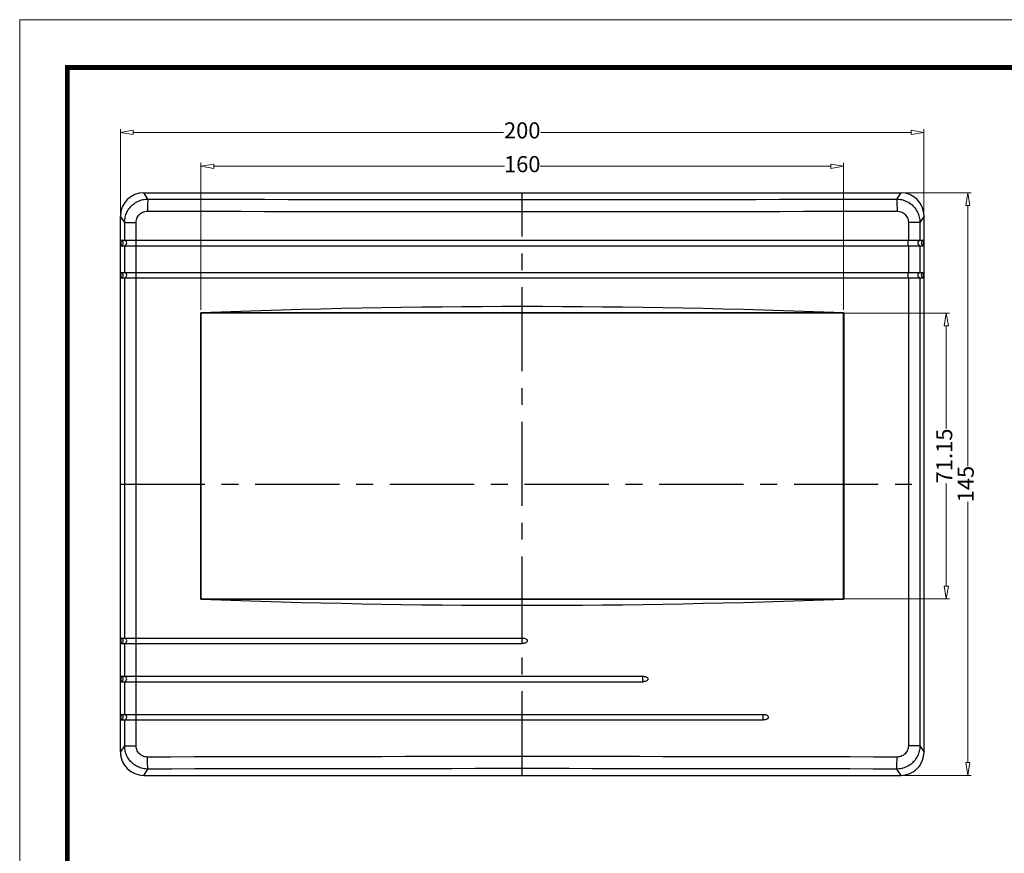
# Model space of a CAD drawing. Units: millimetres. Extents: x 4043 to 4732, y 2077 to 2556.
# Drawn here: x 4043 to 4288, y 2349 to 2556 of the extents above; entities that cross this region are included whole.
import ezdxf
from ezdxf.enums import TextEntityAlignment as Align

# ---------------------------------------------------------------- set-up
doc = ezdxf.new("R2010")
doc.units = ezdxf.units.MM
doc.linetypes.add('CENTER', pattern=[50.8, 31.75, -6.35, 6.35, -6.35])
doc.layers.add('DIM', color=3, linetype='Continuous', lineweight=13)
doc.layers.add('from', color=7, linetype='Continuous', lineweight=13)
doc.styles.add('ROMAND', font='romand.shx', dxfattribs={"width": 0.75, "bigfont": 'gbcbig.shx'})
doc.styles.add('宋体', font='SimSun.ttf')
doc.dimstyles.new('YanXiu', dxfattribs={"dimtxt": 2.5, "dimasz": 2.2, "dimexe": 1, "dimexo": 0, "dimgap": 0.66, "dimtad": 0, "dimzin": 9, "dimdsep": 46, "dimtxsty": 'ROMAND', "dimblk": 'CLOSEDBLANK', "dimcen": 0, "dimclrd": 3, "dimclre": 3, "dimclrt": 7, "dimazin": 2, "dimtfac": 1, "dimtofl": 0, "dimtmove": 0, "dimatfit": 3, "dimldrblk": 'CLOSEDBLANK', "dimfxl": 0, "dimlwd": 5, "dimlwe": 5, "dimarcsym": 0})

# ---------------------------------------------------------------- blocks, each defined once
blk = doc.blocks.new('TK-D')
at = {"layer": 'from'}
blk.add_lwpolyline([(-594.5, -413.12), (594.5, -413.12), (594.5, 413.12), (-594.5, 413.12)], close=True, dxfattribs=at)
at = {"layer": 'from', "const_width": 2.05}
blk.add_lwpolyline([(-574.01, -392.63), (-574.01, 392.63), (574.01, 392.63), (574.01, -392.63), (-574.01, -392.63)], dxfattribs=at)
at = {"layer": 'from', "color": 6, "style": '宋体', "width": 0.7}
blk.add_attdef('40004', text='', height=8.32, dxfattribs=at).set_placement((430.84, -344.43), align=Align.MIDDLE)
blk = doc.blocks.new('_ClosedBlank')
at = {"color": 0, "linetype": 'ByBlock', "lineweight": -2}
for p, q in [((-1, 0.167), (0, 0)), ((-1, 0.167), (-1, -0.167)), ((0, 0), (-1, -0.167))]:
    blk.add_line(p, q, dxfattribs=at)
blk = doc.blocks.new('*D12')
at = {"layer": 'Defpoints', "color": 0}
for p in [(4247.89, 2519.65), (4087.89, 2483.12), (4247.89, 2483.12)]:
    blk.add_point(p, dxfattribs=at)
at = {"layer": 'DIM', "color": 3, "lineweight": 5}
for p, q in [((4087.89, 2483.92), (4087.89, 2520.45)), ((4091.09, 2519.65), (4163.45, 2519.65)), ((4244.69, 2519.65), (4172.34, 2519.65)), ((4247.89, 2483.92), (4247.89, 2520.45))]:
    blk.add_line(p, q, dxfattribs=at)
at = {"layer": 'DIM', "color": 3, "lineweight": 5, "xscale": 3.2, "yscale": 3.2, "zscale": 3.2, "rotation": 180}
blk.add_blockref('_ClosedBlank', (4087.89, 2519.65), dxfattribs=at)
at = {"layer": 'DIM', "color": 3, "lineweight": 5, "xscale": 3.2, "yscale": 3.2, "zscale": 3.2}
blk.add_blockref('_ClosedBlank', (4247.89, 2519.65), dxfattribs=at)
at = {"layer": 'DIM', "color": 7, "insert": (4167.89, 2519.65), "char_height": 4, "attachment_point": 5, "style": 'ROMAND'}
blk.add_mtext('160', dxfattribs=at)
blk = doc.blocks.new('*D13')
at = {"layer": 'Defpoints', "color": 0}
for p in [(4247.06, 2483.12), (4247.06, 2411.97), (4273.44, 2411.97)]:
    blk.add_point(p, dxfattribs=at)
at = {"layer": 'DIM', "color": 3, "lineweight": 5}
for p, q in [((4247.86, 2483.12), (4274.24, 2483.12)), ((4273.44, 2479.92), (4273.44, 2454.42)), ((4273.44, 2415.17), (4273.44, 2440.67)), ((4247.86, 2411.97), (4274.24, 2411.97))]:
    blk.add_line(p, q, dxfattribs=at)
at = {"layer": 'DIM', "color": 3, "lineweight": 5, "xscale": 3.2, "yscale": 3.2, "zscale": 3.2}
for p, rotation in [((4273.44, 2483.12), 90), ((4273.44, 2411.97), 270)]:
    blk.add_blockref('_ClosedBlank', p, dxfattribs=dict(at, rotation=rotation))
at = {"layer": 'DIM', "color": 7, "insert": (4273.44, 2447.55), "char_height": 4, "attachment_point": 5, "rotation": 90, "style": 'ROMAND'}
blk.add_mtext('71.15', dxfattribs=at)
blk = doc.blocks.new('*D36')
at = {"layer": 'Defpoints', "color": 0}
for p in [(4262.1, 2513.05), (4262.1, 2368.05), (4278.8, 2368.05)]:
    blk.add_point(p, dxfattribs=at)
at = {"layer": 'DIM', "color": 3, "lineweight": 5}
for p, q in [((4262.9, 2513.05), (4279.6, 2513.05)), ((4278.8, 2509.85), (4278.8, 2444.99)), ((4278.8, 2371.25), (4278.8, 2436.1)), ((4262.9, 2368.05), (4279.6, 2368.05))]:
    blk.add_line(p, q, dxfattribs=at)
at = {"layer": 'DIM', "color": 3, "lineweight": 5, "xscale": 3.2, "yscale": 3.2, "zscale": 3.2}
for p, rotation in [((4278.8, 2513.05), 90), ((4278.8, 2368.05), 270)]:
    blk.add_blockref('_ClosedBlank', p, dxfattribs=dict(at, rotation=rotation))
at = {"layer": 'DIM', "color": 7, "insert": (4278.8, 2440.55), "char_height": 4, "attachment_point": 5, "rotation": 90, "style": 'ROMAND'}
blk.add_mtext('145', dxfattribs=at)
blk = doc.blocks.new('*D37')
at = {"layer": 'Defpoints', "color": 0}
for p in [(4267.89, 2528.05), (4067.89, 2503.33), (4267.89, 2503.33)]:
    blk.add_point(p, dxfattribs=at)
at = {"layer": 'DIM', "color": 3, "lineweight": 5}
for p, q in [((4067.89, 2504.13), (4067.89, 2528.85)), ((4071.09, 2528.05), (4163.24, 2528.05)), ((4264.69, 2528.05), (4172.55, 2528.05)), ((4267.89, 2504.13), (4267.89, 2528.85))]:
    blk.add_line(p, q, dxfattribs=at)
at = {"layer": 'DIM', "color": 3, "lineweight": 5, "xscale": 3.2, "yscale": 3.2, "zscale": 3.2, "rotation": 180}
blk.add_blockref('_ClosedBlank', (4067.89, 2528.05), dxfattribs=at)
at = {"layer": 'DIM', "color": 3, "lineweight": 5, "xscale": 3.2, "yscale": 3.2, "zscale": 3.2}
blk.add_blockref('_ClosedBlank', (4267.89, 2528.05), dxfattribs=at)
at = {"layer": 'DIM', "color": 7, "insert": (4167.89, 2528.05), "char_height": 4, "attachment_point": 5, "style": 'ROMAND'}
blk.add_mtext('200', dxfattribs=at)

msp = doc.modelspace()

# ---------------------------------------------------------------- linework, layer by layer
at = {"color": 7, "linetype": 'Continuous'}
for p, q in [((4073.687, 2513.046), (4262.101, 2513.046)), ((4074.736, 2511.471), (4073.687, 2513.046)), ((4262.101, 2513.046), (4261.051, 2511.471)), ((4068.937, 2505.683), (4067.894, 2507.249)), ((4067.894, 2373.843), (4067.894, 2507.249)), ((4267.894, 2507.249), (4266.85, 2505.683)), ((4267.894, 2373.843), (4267.894, 2507.249)), ((4068.937, 2505.683), (4071.796, 2505.683)), ((4068.937, 2501.217), (4068.937, 2505.683)), ((4071.796, 2501.217), (4071.796, 2505.683)), ((4263.991, 2505.683), (4263.991, 2501.217)), ((4266.85, 2505.683), (4263.991, 2505.683)), ((4266.85, 2505.683), (4266.85, 2501.217)), ((4068.086, 2501.217), (4267.702, 2501.217)), ((4068.086, 2499.875), (4267.702, 2499.875)), ((4068.937, 2493.217), (4068.937, 2499.875)), ((4071.796, 2493.217), (4071.796, 2499.875)), ((4263.991, 2499.875), (4263.991, 2493.217)), ((4266.85, 2499.875), (4266.85, 2493.217)), ((4068.086, 2493.217), (4267.702, 2493.217)), ((4068.086, 2491.875), (4267.702, 2491.875)), ((4068.937, 2402.217), (4068.937, 2491.875)), ((4071.796, 2402.217), (4071.796, 2491.875)), ((4263.991, 2491.875), (4263.991, 2375.408)), ((4266.85, 2491.875), (4266.85, 2375.408)), ((4247.929, 2483.158), (4087.859, 2483.158)), ((4087.859, 2483.158), (4087.894, 2483.123)), ((4087.859, 2411.933), (4087.859, 2483.158)), ((4087.894, 2483.123), (4247.894, 2483.123)), ((4087.894, 2483.123), (4087.894, 2411.968)), ((4247.929, 2483.158), (4247.894, 2483.123)), ((4247.894, 2411.968), (4247.894, 2483.123)), ((4247.929, 2483.158), (4247.929, 2411.933)), ((4087.894, 2411.968), (4087.859, 2411.933)), ((4087.859, 2411.933), (4247.929, 2411.933)), ((4087.894, 2411.968), (4247.894, 2411.968)), ((4247.894, 2411.968), (4247.929, 2411.933)), ((4068.086, 2402.217), (4167.894, 2402.217)), ((4167.894, 2400.875), (4167.894, 2402.217)), ((4068.086, 2400.875), (4167.894, 2400.875)), ((4068.937, 2392.717), (4068.937, 2400.875)), ((4071.796, 2392.717), (4071.796, 2400.875)), ((4068.086, 2392.717), (4197.894, 2392.717)), ((4068.086, 2391.375), (4197.894, 2391.375)), ((4068.937, 2383.217), (4068.937, 2391.375)), ((4071.796, 2383.217), (4071.796, 2391.375)), ((4068.086, 2383.217), (4227.894, 2383.217)), ((4068.086, 2381.875), (4227.894, 2381.875)), ((4068.937, 2375.408), (4068.937, 2381.875)), ((4071.796, 2375.408), (4071.796, 2381.875)), ((4067.894, 2373.843), (4068.937, 2375.408)), ((4068.937, 2375.408), (4071.796, 2375.408)), ((4266.85, 2375.408), (4263.991, 2375.408)), ((4266.85, 2375.408), (4267.894, 2373.843)), ((4073.687, 2368.045), (4074.736, 2369.62)), ((4073.687, 2368.045), (4262.101, 2368.045)), ((4261.051, 2369.62), (4262.101, 2368.045))]:
    msp.add_line(p, q, dxfattribs=at)
at = {"color": 1, "linetype": 'CENTER', "ltscale": 0.66}
for p, q in [((4167.894, 2368.045), (4167.894, 2513.046)), ((4067.894, 2440.546), (4267.894, 2440.546))]:
    msp.add_line(p, q, dxfattribs=at)
at = {"color": 7, "linetype": 'Continuous'}
for centre, radius, start, end in [((4167.894, 41929.863), 39418.502, 269.8645932, 270.1354068), ((4167.894, 42041.372), 39533.007, 269.8647894, 270.1352106), ((4067.885, 2500.546), 0.7, 286.63326, 73.36674), ((4068.737, 2500.546), 0.7, 286.6327, 73.3673), ((4267.051, 2500.546), 0.7, 106.6327, 253.3673), ((4267.902, 2500.546), 0.7, 106.63325, 253.36675), ((4067.885, 2492.546), 0.7, 286.63326, 73.36674), ((4068.737, 2492.546), 0.7, 286.6327, 73.3673), ((4267.051, 2492.546), 0.7, 106.6327, 253.3673), ((4267.902, 2492.546), 0.7, 106.63325, 253.36675), ((4067.885, 2401.546), 0.7, 286.6327, 73.3673), ((4068.737, 2401.546), 0.7, 286.6327, 73.3673), ((4067.885, 2392.046), 0.7, 286.6327, 73.3673), ((4068.737, 2392.046), 0.7, 286.6327, 73.3673), ((4067.885, 2382.546), 0.7, 286.6327, 73.3673), ((4068.737, 2382.546), 0.7, 286.6327, 73.3673), ((4167.894, -37160.281), 39533.007, 89.8647894, 90.1352106), ((4262.106, 2373.833), 5.787, 290.30746, 356.46079), ((4167.894, -37048.771), 39418.502, 89.8645932, 90.1354068)]:
    msp.add_arc(centre, radius, start, end, dxfattribs=at)
for centre, major_axis, ratio, start_param, end_param in [((4073.697, 2507.238), (-3.223, 4.836), 0.9980229, -0.5868552, 0.9821146), ((4262.09, 2507.238), (3.223, 4.836), 0.9980229, -0.9821146, 0.5868552), ((4167.894, 414.706), (-1463.711, 1463.711), 1, -0.824072, -0.7467243), ((4167.894, 4480.386), (-1463.711, 1463.711), 1, 2.3175206, 2.3948683), ((4073.697, 2373.853), (3.223, 4.836), 0.9980229, 2.159478, 3.7284478), ((4073.702, 2373.854), (4.112, 4.112), 0.9972647, 2.357564, 3.1415927), ((4262.09, 2373.853), (-3.223, 4.836), 0.9980229, 2.5547375, 4.1237073)]:
    msp.add_ellipse(centre, major_axis=major_axis, ratio=ratio, start_param=start_param, end_param=end_param, dxfattribs=at)
for points, start_tangent, end_tangent in [([(4068.937, 2505.683), (4069.083, 2506.972), (4069.513, 2508.195), (4070.203, 2509.293), (4071.121, 2510.209), (4072.22, 2510.898), (4073.446, 2511.326), (4074.736, 2511.471)], (0.0010478, 0.9999995), (1, -0.0000962)), ([(4074.736, 2511.471), (4074.696, 2511.287), (4074.659, 2510.846), (4074.629, 2510.187), (4074.609, 2509.372), (4074.601, 2508.475)], (-0.6534326, -0.7569847), (-0.0023596, -0.9999972)), ([(4261.051, 2511.471), (4261.092, 2511.287), (4261.128, 2510.846), (4261.158, 2510.187), (4261.178, 2509.372), (4261.186, 2508.475)], (0.653447, -0.7569723), (0.0023597, -0.9999972)), ([(4261.051, 2511.471), (4262.342, 2511.326), (4263.567, 2510.898), (4264.666, 2510.209), (4265.584, 2509.293), (4266.275, 2508.195), (4266.704, 2506.972), (4266.85, 2505.683)], (1, 0.0000962), (0.0010478, -0.9999995)), ([(4071.796, 2505.683), (4071.866, 2506.304), (4072.073, 2506.896), (4072.407, 2507.426), (4072.852, 2507.869), (4073.384, 2508.201), (4073.978, 2508.407), (4074.601, 2508.475)], (0.0002194, 1), (0.9999977, -0.0021331)), ([(4261.186, 2508.475), (4261.809, 2508.407), (4262.403, 2508.201), (4262.936, 2507.869), (4263.38, 2507.426), (4263.714, 2506.896), (4263.922, 2506.304), (4263.991, 2505.683)], (0.9999977, 0.0021331), (0.0002194, -1)), ([(4068.086, 2499.875), (4068.073, 2499.89), (4068.061, 2499.944), (4068.051, 2500.052), (4068.044, 2500.22), (4068.04, 2500.43), (4068.04, 2500.655), (4068.044, 2500.868), (4068.051, 2501.038), (4068.061, 2501.146), (4068.073, 2501.201), (4068.086, 2501.217)], (-1, 0), (1, 0)), ([(4071.796, 2499.875), (4071.81, 2500.059), (4071.818, 2500.368), (4071.818, 2500.723), (4071.81, 2501.032), (4071.796, 2501.217)], (0.1538597, 0.9880927), (-0.1538597, 0.9880927)), ([(4263.991, 2499.875), (4263.977, 2500.059), (4263.969, 2500.368), (4263.969, 2500.723), (4263.977, 2501.032), (4263.991, 2501.217)], (-0.1538597, 0.9880927), (0.1538597, 0.9880927)), ([(4267.702, 2499.875), (4267.715, 2499.89), (4267.726, 2499.944), (4267.736, 2500.052), (4267.743, 2500.22), (4267.747, 2500.43), (4267.747, 2500.655), (4267.743, 2500.868), (4267.736, 2501.038), (4267.726, 2501.146), (4267.715, 2501.201), (4267.702, 2501.217)], (1, 0), (-1, 0)), ([(4068.086, 2491.875), (4068.073, 2491.89), (4068.061, 2491.944), (4068.051, 2492.052), (4068.044, 2492.22), (4068.04, 2492.43), (4068.04, 2492.655), (4068.044, 2492.868), (4068.051, 2493.038), (4068.061, 2493.146), (4068.073, 2493.201), (4068.086, 2493.217)], (-1, 0), (1, 0)), ([(4071.796, 2491.875), (4071.81, 2492.059), (4071.818, 2492.368), (4071.818, 2492.723), (4071.81, 2493.032), (4071.796, 2493.217)], (0.1538597, 0.9880927), (-0.1538597, 0.9880927)), ([(4263.991, 2491.875), (4263.977, 2492.059), (4263.969, 2492.368), (4263.969, 2492.723), (4263.977, 2493.032), (4263.991, 2493.217)], (-0.1538597, 0.9880927), (0.1538597, 0.9880927)), ([(4267.702, 2491.875), (4267.715, 2491.89), (4267.726, 2491.944), (4267.736, 2492.052), (4267.743, 2492.22), (4267.747, 2492.43), (4267.747, 2492.655), (4267.743, 2492.868), (4267.736, 2493.038), (4267.726, 2493.146), (4267.715, 2493.201), (4267.702, 2493.217)], (1, 0), (-1, 0)), ([(4068.086, 2400.875), (4068.073, 2400.889), (4068.062, 2400.938), (4068.052, 2401.033), (4068.045, 2401.188), (4068.04, 2401.394), (4068.04, 2401.632), (4068.044, 2401.861), (4068.051, 2402.038), (4068.062, 2402.151), (4068.073, 2402.203), (4068.086, 2402.217)], (-1, 0), (1, 0)), ([(4071.796, 2400.875), (4071.81, 2401.059), (4071.818, 2401.368), (4071.818, 2401.723), (4071.81, 2402.032), (4071.796, 2402.217)], (0.1538597, 0.9880927), (-0.1538597, 0.9880927)), ([(4167.894, 2402.217), (4168.28, 2402.198), (4168.623, 2402.128), (4168.903, 2401.989), (4169.088, 2401.779), (4169.146, 2401.528), (4169.074, 2401.288), (4168.888, 2401.092), (4168.611, 2400.96), (4168.276, 2400.894), (4167.894, 2400.875)], (1, 0), (-1, 0)), ([(4068.086, 2391.375), (4068.073, 2391.389), (4068.062, 2391.438), (4068.052, 2391.533), (4068.045, 2391.688), (4068.04, 2391.894), (4068.04, 2392.132), (4068.044, 2392.361), (4068.051, 2392.538), (4068.062, 2392.651), (4068.073, 2392.703), (4068.086, 2392.717)], (-1, 0), (1, 0)), ([(4071.796, 2391.375), (4071.81, 2391.559), (4071.818, 2391.868), (4071.818, 2392.223), (4071.81, 2392.532), (4071.796, 2392.717)], (0.1538597, 0.9880927), (-0.1538597, 0.9880927)), ([(4197.894, 2391.375), (4197.889, 2391.559), (4197.887, 2391.868), (4197.887, 2392.223), (4197.889, 2392.532), (4197.894, 2392.717)], (-0.0485537, 0.9988206), (0.0485537, 0.9988206)), ([(4197.894, 2392.717), (4198.257, 2392.7), (4198.585, 2392.64), (4198.861, 2392.518), (4199.054, 2392.335), (4199.143, 2392.104), (4199.112, 2391.868), (4198.979, 2391.668), (4198.762, 2391.518), (4198.489, 2391.427), (4198.191, 2391.386), (4197.894, 2391.375)], (1, 0), (-1, 0)), ([(4068.086, 2381.875), (4068.073, 2381.889), (4068.062, 2381.938), (4068.052, 2382.033), (4068.045, 2382.188), (4068.04, 2382.394), (4068.04, 2382.633), (4068.044, 2382.861), (4068.051, 2383.038), (4068.062, 2383.151), (4068.073, 2383.203), (4068.086, 2383.217)], (-1, 0), (1, 0)), ([(4071.796, 2381.875), (4071.81, 2382.059), (4071.818, 2382.368), (4071.818, 2382.723), (4071.81, 2383.032), (4071.796, 2383.217)], (0.1538597, 0.9880927), (-0.1538597, 0.9880927)), ([(4227.894, 2381.875), (4227.885, 2382.059), (4227.88, 2382.368), (4227.88, 2382.723), (4227.885, 2383.032), (4227.894, 2383.217)], (-0.0967659, 0.9953072), (0.0967659, 0.9953072)), ([(4227.894, 2383.217), (4228.257, 2383.2), (4228.585, 2383.14), (4228.86, 2383.018), (4229.053, 2382.835), (4229.142, 2382.604), (4229.112, 2382.368), (4228.979, 2382.168), (4228.761, 2382.018), (4228.489, 2381.927), (4228.191, 2381.886), (4227.894, 2381.875)], (1, 0), (-1, 0)), ([(4074.736, 2369.62), (4073.446, 2369.765), (4072.22, 2370.193), (4071.121, 2370.883), (4070.203, 2371.799), (4069.513, 2372.896), (4069.083, 2374.12), (4068.937, 2375.408)], (-1, -0.0000962), (-0.0010478, 0.9999995)), ([(4074.601, 2372.616), (4073.978, 2372.685), (4073.384, 2372.89), (4072.852, 2373.222), (4072.407, 2373.665), (4072.073, 2374.196), (4071.866, 2374.788), (4071.796, 2375.408)], (-0.9999977, -0.0021331), (-0.0002194, 1)), ([(4266.85, 2375.408), (4266.704, 2374.12), (4266.275, 2372.896), (4265.584, 2371.799), (4264.666, 2370.883), (4263.567, 2370.193), (4262.342, 2369.765), (4261.051, 2369.62)], (-0.0010478, -0.9999995), (-1, 0.0000962)), ([(4263.991, 2375.408), (4263.922, 2374.788), (4263.714, 2374.196), (4263.38, 2373.665), (4262.936, 2373.222), (4262.403, 2372.89), (4261.809, 2372.685), (4261.186, 2372.616)], (-0.0002194, -1), (-0.9999977, 0.0021331)), ([(4074.736, 2369.62), (4074.696, 2369.804), (4074.659, 2370.246), (4074.629, 2370.904), (4074.609, 2371.719), (4074.601, 2372.616)], (-0.653447, 0.7569723), (-0.0023597, 0.9999972)), ([(4261.051, 2369.62), (4261.092, 2369.804), (4261.128, 2370.246), (4261.158, 2370.904), (4261.178, 2371.719), (4261.186, 2372.616)], (0.6534326, 0.7569847), (0.0023596, 0.9999972))]:
    msp.add_spline(points, degree=3, dxfattribs=dict(at, start_tangent=start_tangent, end_tangent=end_tangent))

# ---------------------------------------------------------------- block references
at = {"xscale": 0.5798931844213804, "yscale": 0.5798931844223713, "zscale": 0.5798931844214839}
msp.add_blockref('TK-D', (4387.552, 2316.543), dxfattribs=at)

# ---------------------------------------------------------------- dimensions: what is measured, and where the dimension line sits
at = {"layer": 'DIM'}
dim = msp.add_linear_dim(base=(4267.894, 2528.046), p1=(4067.894, 2503.335), p2=(4267.894, 2503.335), dimstyle='YanXiu', override={"dimtxt": 4, "dimasz": 3.2, "dimexe": 0.7996, "dimexo": 0.7996, "dimgap": 0.7996}, dxfattribs=at)
dim.commit()
dim.dimension.update_dxf_attribs({"geometry": '*D37', "text_midpoint": (4167.894, 2528.046), "dimtype": 160})
dim = msp.add_linear_dim(base=(4247.894, 2519.651), p1=(4087.894, 2483.123), p2=(4247.894, 2483.123), dimstyle='YanXiu', override={"dimtxt": 4, "dimasz": 3.2, "dimexe": 0.7996, "dimexo": 0.7996, "dimgap": 0.7996}, dxfattribs=at)
dim.commit()
dim.dimension.update_dxf_attribs({"geometry": '*D12', "text_midpoint": (4167.894, 2519.651)})
for base, p1, p2, picture, middle in [((4278.797, 2368.045), (4262.101, 2513.046), (4262.101, 2368.045), '*D36', (4278.797, 2440.546)), ((4273.442, 2411.9684), (4247.056, 2483.1231), (4247.056, 2411.9684), '*D13', (4273.442, 2447.5458))]:
    dim = msp.add_linear_dim(base=base, p1=p1, p2=p2, angle=90, dimstyle='YanXiu', override={"dimtxt": 4, "dimasz": 3.2, "dimexe": 0.7996, "dimexo": 0.7996, "dimgap": 0.7996}, dxfattribs=at)
    dim.commit()
    dim.dimension.update_dxf_attribs({"geometry": picture, "text_midpoint": middle, "dimtype": 160})

doc.saveas('drawing.dxf')
